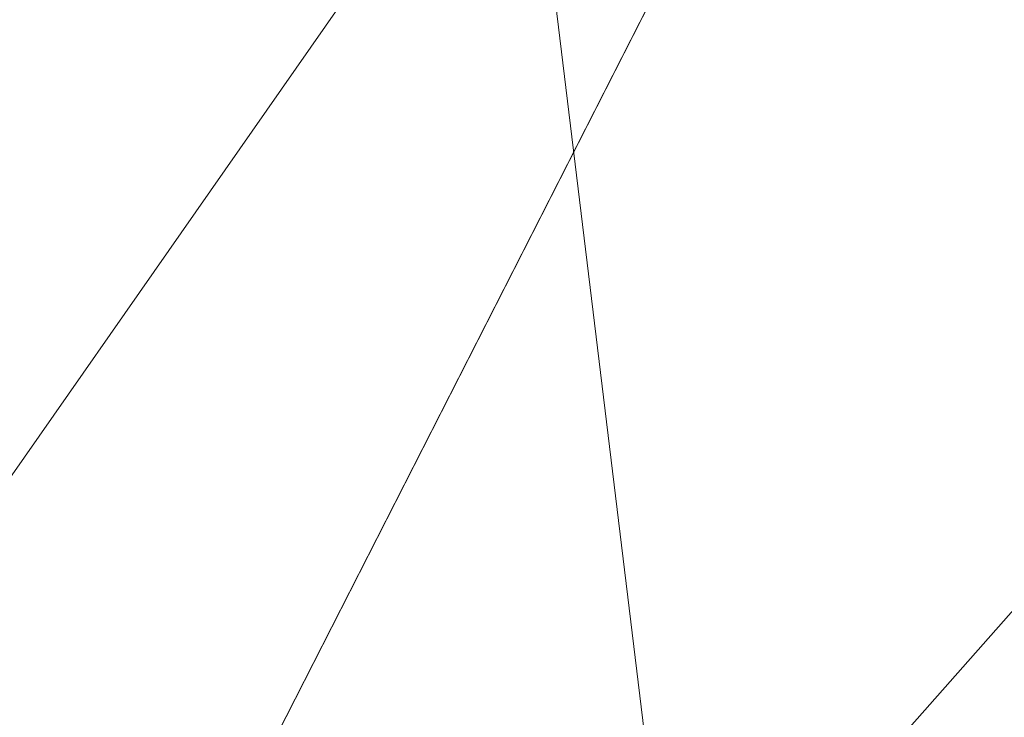
# Model space of a CAD drawing. Units: inches. Extents: x -29.2 to 29.8, y -13.3 to 17.7.
# Drawn here: x 11 to 17.4, y -8.7 to -4.2 of the extents above; entities that cross this region are included whole.
import ezdxf

# ---------------------------------------------------------------- set-up
doc = ezdxf.new("R2010")
doc.units = ezdxf.units.IN
doc.header["$LTSCALE"] = 48
doc.header["$MEASUREMENT"] = 0
doc.layers.add('Bella Loveseat', color=7, linetype='Continuous')

# ---------------------------------------------------------------- blocks, each defined once
blk = doc.blocks.new('Group-4')
at = {"color": 7, "linetype": 'Continuous', "lineweight": 18}
for points in [[(11.1193, -15.4352, 9.1593), (-9.3256, -15.4503, 9.1645), (0.8938, 6.3993, 9.1522)], [(11.1193, -15.4352, 9.1593), (0.8938, 6.3993, 9.1522), (22.1574, 6.2481, 9.3793)], [(0.8938, -15.4163, 9.1485), (0.8938, 6.3993, 9.1522), (11.1132, -15.4503, 9.1645)], [(11.1132, -15.4503, 9.1645), (0.8938, 6.3993, 9.1522), (22.1574, 6.2481, 9.3793)], [(0.8938, -15.4163, 9.1485), (0.8938, 6.3993, 9.1522), (11.1132, -15.4503, 9.1645)], [(11.1132, -15.4503, 9.1645), (0.8938, 6.3993, 9.1522), (22.1574, 6.2481, 9.3793)], [(22.1574, 6.2481, 9.3793), (21.3316, -15.4777, 9.3173), (11.1132, -15.4503, 9.1645)], [(22.1574, 6.2481, 9.3793), (21.3316, -15.4777, 9.3173), (11.1132, -15.4503, 9.1645)], [(22.1574, 6.2481, 9.3793), (21.3316, -15.4777, 9.3173), (11.1193, -15.4352, 9.1593)]]:
    blk.add_3dface(points, dxfattribs=at)
blk = doc.blocks.new('Group-5')
at = {"color": 7, "linetype": 'Continuous', "lineweight": 18}
for points in [[(14.0828, -6.3083, 15.5269), (20.8391, -0.0502, 16.2265), (20.5061, -8.2909, 16.1119)], [(14.0828, -6.3083, 15.5269), (20.8391, -0.0502, 16.2265), (20.5061, -8.2909, 16.1119)], [(14.0828, -6.3083, 15.5269), (20.8391, -0.0502, 16.2265), (20.5061, -8.2909, 16.1119)], [(8.2442, -6.178, 15.3847), (14.0828, -6.3083, 15.5269), (8.5245, -14.2693, 15.7525)], [(8.2442, -6.178, 15.3847), (14.0828, -6.3083, 15.5269), (8.5245, -14.2693, 15.7525)], [(8.2442, -6.178, 15.3847), (14.0828, -6.3083, 15.5269), (8.5245, -14.2693, 15.7525)], [(14.0828, -6.3083, 15.5269), (15.0723, -14.4421, 15.9025), (8.5245, -14.2693, 15.7525)], [(14.0828, -6.3083, 15.5269), (15.0723, -14.4421, 15.9025), (8.5245, -14.2693, 15.7525)], [(14.0828, -6.3083, 15.5269), (15.0723, -14.4421, 15.9025), (8.5245, -14.2693, 15.7525)], [(14.0828, -6.3083, 15.5269), (20.5061, -8.2909, 16.1119), (15.0723, -14.4421, 15.9025)], [(14.0828, -6.3083, 15.5269), (20.5061, -8.2909, 16.1119), (15.0723, -14.4421, 15.9025)], [(14.0828, -6.3083, 15.5269), (20.5061, -8.2909, 16.1119), (15.0723, -14.4421, 15.9025)], [(20.5061, -8.2909, 16.1119), (20.5679, -14.113, 16.0922), (15.0723, -14.4421, 15.9025)], [(20.5061, -8.2909, 16.1119), (20.5679, -14.113, 16.0922), (15.0723, -14.4421, 15.9025)], [(20.5061, -8.2909, 16.1119), (20.5679, -14.113, 16.0922), (15.0723, -14.4421, 15.9025)]]:
    blk.add_3dface(points, dxfattribs=at)
blk = doc.blocks.new('Group-6')
at = {"color": 7}
for name in ['Group-4', 'Group-5']:
    blk.add_blockref(name, (0, 0), dxfattribs=at)
blk = doc.blocks.new('Group-7')
at = {"color": 7}
blk.add_blockref('Group-6', (0, 0), dxfattribs=at)
blk = doc.blocks.new('Group-13')
at = {"color": 7, "linetype": 'Continuous', "lineweight": 18}
for points in [[(0.1466, -16.6302, 10.2654), (23.6509, -16.6302, 10.2654), (23.6509, 7.2745, 10.2655)], [(0.1466, -16.6302, 10.2654), (23.6509, 7.2745, 10.2655), (0.1466, 7.2745, 10.2655)]]:
    blk.add_3dface(points, dxfattribs=at)
blk = doc.blocks.new('Group-15')
at = {"color": 7}
for name in ['Group-13', 'Group-7']:
    blk.add_blockref(name, (0, 0), dxfattribs=at)
blk = doc.blocks.new('Bella Loveseat (3D)')
at = {"color": 7}
blk.add_blockref('Group-15', (0, 0), dxfattribs=at)

msp = doc.modelspace()

# ---------------------------------------------------------------- block references
at = {"layer": 'Bella Loveseat', "color": 7}
msp.add_blockref('Bella Loveseat (3D)', (0.2312, 3.9341), dxfattribs=at)

doc.saveas('drawing.dxf')
